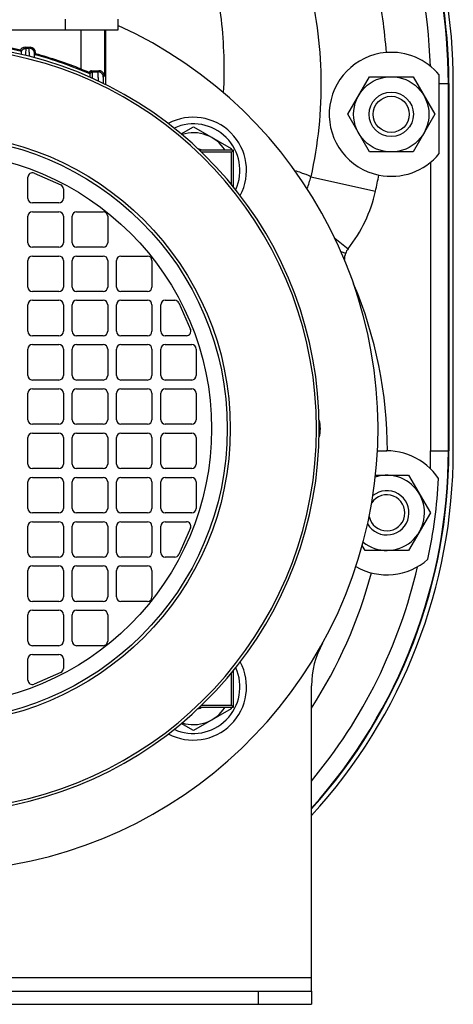
# Model space of a CAD drawing. Units: millimetres. Extents: x -1048 to 1903, y -496 to 953.
# Drawn here: x 1805 to 1903, y 22 to 245 of the extents above; entities that cross this region are included whole.
import ezdxf

# ---------------------------------------------------------------- set-up
doc = ezdxf.new("R2010")
doc.units = ezdxf.units.MM
doc.header["$LTSCALE"] = 19.36
doc.layers.get('0').update_dxf_attribs({"linetype": 'CONTINUOUS'})
doc.layers.add('3_ALL_AXES', color=7, linetype='CONTINUOUS')

msp = doc.modelspace()

# ---------------------------------------------------------------- linework, layer by layer
at = {"color": 9, "linetype": 'CONTINUOUS'}
for p, q in [((1815.43, 244.8), (1815.43, 242.3)), ((1819.1, 233.49), (1819.1, 242.3)), ((1824.3, 242.3), (1824.3, 231.97)), ((1806.41, 238.45), (1806.65, 238.23)), ((1806.65, 238.23), (1807.34, 238.23)), ((1807.34, 238.23), (1807.56, 238.45)), ((1808.75, 237.25), (1808.54, 237.03)), ((1821.4, 233.13), (1821.65, 232.92)), ((1821.65, 232.92), (1822.84, 232.92)), ((1822.84, 232.92), (1823.07, 233.14)), ((1824.3, 231.97), (1824.04, 231.72)), ((1902.05, 230.3), (1901.94, 230.3)), ((1901.94, 147.3), (1901.94, 230.3)), ((1870.88, 209.18), (1885.5, 205.93)), ((1876.32, 195.33), (1879.32, 192.96)), ((1877.69, 192.33), (1878.73, 191.92)), ((1897.95, 147.3), (1902.05, 147.3)), ((1871.05, 28.3), (1701.05, 28.3)), ((1859.05, 25.3), (1859.05, 22.3))]:
    msp.add_line(p, q, dxfattribs=at)
at = {"color": 7, "linetype": 'CONTINUOUS'}
for p, q in [((1827.34, 244.8), (1827.34, 242.3)), ((1827.34, 242.3), (1790.67, 242.3)), ((1824.6, 230.02), (1824.6, 242.3)), ((1806.41, 238.45), (1807.56, 238.45)), ((1805.56, 237.54), (1805.35, 237.81)), ((1805.57, 237.53), (1805.56, 237.54)), ((1808.75, 236.97), (1808.53, 236.8)), ((1808.75, 236.97), (1808.75, 237.25)), ((1821.06, 232.43), (1820.85, 232.76)), ((1821.07, 232.42), (1821.06, 232.43)), ((1879.24, 223.3), (1884.14, 231.8)), ((1884.14, 231.8), (1893.96, 231.8)), ((1893.96, 231.8), (1898.87, 223.3)), ((1902.05, 230.3), (1902.05, 147.3)), ((1884.14, 214.8), (1879.24, 223.3)), ((1898.87, 223.3), (1893.96, 214.8)), ((1841.66, 218.88), (1844.39, 220.46)), ((1844.39, 220.46), (1852.89, 215.55)), ((1853.45, 215.21), (1845.78, 215.21)), ((1853.01, 214.78), (1846.24, 214.78)), ((1852.89, 215.55), (1852.89, 215.21)), ((1853.45, 215.21), (1853.01, 214.78)), ((1853.01, 207.46), (1853.01, 214.78)), ((1853.45, 206.93), (1853.45, 215.21)), ((1893.96, 214.8), (1884.14, 214.8)), ((1807.05, 204.3), (1807.05, 209.08)), ((1808.45, 209.99), (1814.45, 207.37)), ((1815.05, 206.45), (1815.05, 204.3)), ((1814.05, 203.3), (1808.05, 203.3)), ((1807.05, 194.3), (1807.05, 200.3)), ((1808.05, 201.3), (1814.05, 201.3)), ((1815.05, 200.3), (1815.05, 194.3)), ((1817.05, 194.3), (1817.05, 200.3)), ((1818.05, 201.3), (1824.05, 201.3)), ((1825.05, 200.3), (1825.05, 194.3)), ((1814.05, 193.3), (1808.05, 193.3)), ((1808.05, 191.3), (1814.05, 191.3)), ((1824.05, 193.3), (1818.05, 193.3)), ((1818.05, 191.3), (1824.05, 191.3)), ((1828.05, 191.3), (1834.05, 191.3)), ((1807.05, 184.3), (1807.05, 190.3)), ((1815.05, 190.3), (1815.05, 184.3)), ((1817.05, 184.3), (1817.05, 190.3)), ((1825.05, 190.3), (1825.05, 184.3)), ((1827.05, 184.3), (1827.05, 190.3)), ((1835.05, 190.3), (1835.05, 184.3)), ((1814.05, 183.3), (1808.05, 183.3)), ((1824.05, 183.3), (1818.05, 183.3)), ((1834.05, 183.3), (1828.05, 183.3)), ((1807.05, 174.3), (1807.05, 180.3)), ((1808.05, 181.3), (1814.05, 181.3)), ((1815.05, 180.3), (1815.05, 174.3)), ((1817.05, 174.3), (1817.05, 180.3)), ((1818.05, 181.3), (1824.05, 181.3)), ((1825.05, 180.3), (1825.05, 174.3)), ((1827.05, 174.3), (1827.05, 180.3)), ((1828.05, 181.3), (1834.05, 181.3)), ((1835.05, 180.3), (1835.05, 174.3)), ((1837.05, 174.3), (1837.05, 180.3)), ((1838.05, 181.3), (1840.2, 181.3)), ((1841.11, 180.71), (1843.74, 174.71)), ((1814.05, 173.3), (1808.05, 173.3)), ((1808.05, 171.3), (1814.05, 171.3)), ((1824.05, 173.3), (1818.05, 173.3)), ((1818.05, 171.3), (1824.05, 171.3)), ((1834.05, 173.3), (1828.05, 173.3)), ((1828.05, 171.3), (1834.05, 171.3)), ((1842.82, 173.3), (1838.05, 173.3)), ((1838.05, 171.3), (1844.05, 171.3)), ((1807.05, 164.3), (1807.05, 170.3)), ((1815.05, 170.3), (1815.05, 164.3)), ((1817.05, 164.3), (1817.05, 170.3)), ((1825.05, 170.3), (1825.05, 164.3)), ((1827.05, 164.3), (1827.05, 170.3)), ((1835.05, 170.3), (1835.05, 164.3)), ((1837.05, 164.3), (1837.05, 170.3)), ((1845.05, 170.3), (1845.05, 164.3)), ((1814.05, 163.3), (1808.05, 163.3)), ((1824.05, 163.3), (1818.05, 163.3)), ((1834.05, 163.3), (1828.05, 163.3)), ((1844.05, 163.3), (1838.05, 163.3)), ((1807.05, 154.3), (1807.05, 160.3)), ((1808.05, 161.3), (1814.05, 161.3)), ((1815.05, 160.3), (1815.05, 154.3)), ((1817.05, 154.3), (1817.05, 160.3)), ((1818.05, 161.3), (1824.05, 161.3)), ((1825.05, 160.3), (1825.05, 154.3)), ((1827.05, 154.3), (1827.05, 160.3)), ((1828.05, 161.3), (1834.05, 161.3)), ((1835.05, 160.3), (1835.05, 154.3)), ((1837.05, 154.3), (1837.05, 160.3)), ((1838.05, 161.3), (1844.05, 161.3)), ((1845.05, 160.3), (1845.05, 154.3)), ((1814.05, 153.3), (1808.05, 153.3)), ((1808.05, 151.3), (1814.05, 151.3)), ((1824.05, 153.3), (1818.05, 153.3)), ((1818.05, 151.3), (1824.05, 151.3)), ((1834.05, 153.3), (1828.05, 153.3)), ((1828.05, 151.3), (1834.05, 151.3)), ((1844.05, 153.3), (1838.05, 153.3)), ((1838.05, 151.3), (1844.05, 151.3)), ((1807.05, 144.3), (1807.05, 150.3)), ((1815.05, 150.3), (1815.05, 144.3)), ((1817.05, 144.3), (1817.05, 150.3)), ((1825.05, 150.3), (1825.05, 144.3)), ((1827.05, 144.3), (1827.05, 150.3)), ((1835.05, 150.3), (1835.05, 144.3)), ((1837.05, 144.3), (1837.05, 150.3)), ((1845.05, 150.3), (1845.05, 144.3)), ((1814.05, 143.3), (1808.05, 143.3)), ((1824.05, 143.3), (1818.05, 143.3)), ((1834.05, 143.3), (1828.05, 143.3)), ((1844.05, 143.3), (1838.05, 143.3)), ((1807.05, 134.3), (1807.05, 140.3)), ((1808.05, 141.3), (1814.05, 141.3)), ((1815.05, 140.3), (1815.05, 134.3)), ((1817.05, 134.3), (1817.05, 140.3)), ((1818.05, 141.3), (1824.05, 141.3)), ((1825.05, 140.3), (1825.05, 134.3)), ((1827.05, 134.3), (1827.05, 140.3)), ((1828.05, 141.3), (1834.05, 141.3)), ((1835.05, 140.3), (1835.05, 134.3)), ((1837.05, 134.3), (1837.05, 140.3)), ((1838.05, 141.3), (1844.05, 141.3)), ((1845.05, 140.3), (1845.05, 134.3)), ((1885.5, 141.8), (1892.96, 141.8)), ((1892.96, 141.8), (1897.87, 133.3)), ((1814.05, 133.3), (1808.05, 133.3)), ((1808.05, 131.3), (1814.05, 131.3)), ((1824.05, 133.3), (1818.05, 133.3)), ((1818.05, 131.3), (1824.05, 131.3)), ((1834.05, 133.3), (1828.05, 133.3)), ((1828.05, 131.3), (1834.05, 131.3)), ((1844.05, 133.3), (1838.05, 133.3)), ((1838.05, 131.3), (1842.82, 131.3)), ((1897.87, 133.3), (1892.96, 124.8)), ((1807.05, 124.3), (1807.05, 130.3)), ((1815.05, 130.3), (1815.05, 124.3)), ((1817.05, 124.3), (1817.05, 130.3)), ((1825.05, 130.3), (1825.05, 124.3)), ((1827.05, 124.3), (1827.05, 130.3)), ((1835.05, 130.3), (1835.05, 124.3)), ((1837.05, 124.3), (1837.05, 130.3)), ((1843.74, 129.9), (1841.11, 123.9)), ((1883.14, 124.8), (1882.5, 125.91)), ((1892.96, 124.8), (1883.14, 124.8)), ((1814.05, 123.3), (1808.05, 123.3)), ((1824.05, 123.3), (1818.05, 123.3)), ((1834.05, 123.3), (1828.05, 123.3)), ((1840.2, 123.3), (1838.05, 123.3)), ((1807.05, 114.3), (1807.05, 120.3)), ((1808.05, 121.3), (1814.05, 121.3)), ((1815.05, 120.3), (1815.05, 114.3)), ((1817.05, 114.3), (1817.05, 120.3)), ((1818.05, 121.3), (1824.05, 121.3)), ((1825.05, 120.3), (1825.05, 114.3)), ((1827.05, 114.3), (1827.05, 120.3)), ((1828.05, 121.3), (1834.05, 121.3)), ((1835.05, 120.3), (1835.05, 114.3)), ((1814.05, 113.3), (1808.05, 113.3)), ((1808.05, 111.3), (1814.05, 111.3)), ((1824.05, 113.3), (1818.05, 113.3)), ((1818.05, 111.3), (1824.05, 111.3)), ((1834.05, 113.3), (1828.05, 113.3)), ((1807.05, 104.3), (1807.05, 110.3)), ((1815.05, 110.3), (1815.05, 104.3)), ((1817.05, 104.3), (1817.05, 110.3)), ((1825.05, 110.3), (1825.05, 104.3)), ((1814.05, 103.3), (1808.05, 103.3)), ((1824.05, 103.3), (1818.05, 103.3)), ((1807.05, 95.53), (1807.05, 100.3)), ((1808.05, 101.3), (1814.05, 101.3)), ((1815.05, 100.3), (1815.05, 98.16)), ((1814.45, 97.24), (1808.45, 94.62)), ((1853.01, 89.83), (1853.01, 97.15)), ((1853.45, 89.4), (1853.45, 97.68)), ((1852.89, 89.06), (1844.39, 84.15)), ((1845.78, 89.4), (1853.45, 89.4)), ((1846.24, 89.83), (1853.01, 89.83)), ((1852.89, 89.4), (1852.89, 89.06)), ((1853.45, 89.4), (1853.01, 89.83)), ((1844.39, 84.15), (1841.66, 85.73)), ((1871.05, 25.3), (1871.05, 22.3)), ((1701.05, 22.3), (1871.05, 22.3))]:
    msp.add_line(p, q, dxfattribs=at)
at = {"color": 3, "linetype": 'CONTINUOUS'}
for p, q in [((1871.05, 25.3), (1871.05, 94.21)), ((1701.05, 25.3), (1871.05, 25.3))]:
    msp.add_line(p, q, dxfattribs=at)
at = {"color": 7, "linetype": 'CONTINUOUS'}
for radius in [8.5, 5, 4.08]:
    msp.add_circle((1889.05, 223.3), radius, dxfattribs=at)
at = {"color": 9, "linetype": 'CONTINUOUS'}
for radius in [66.68, 66, 66, 62.45]:
    msp.add_circle((1786.05, 152.3), radius, dxfattribs=at)
for centre, radius, start, end in [((1776.05, 230.3), 125.89, 0, 37.0664), ((1786.05, 152.3), 87.43, 77.1001, 82.1753), ((1806.65, 237.03), 1.2, 90.0057, 154.9514), ((1806.64, 236.99), 1.2, 89.3044, 89.8995), ((1786.05, 152.3), 86.14, 279.031, 80.969), ((1786.05, 152.3), 87.43, 66.3886, 75.1002), ((1821.65, 232.32), 0.6, 90.0067, 169.0008), ((1821.65, 232.25), 0.603, 88.5941, 89.9242), ((1854.1, 212.9), 17.19, 338.2736, 347.4916), ((1854.12, 212.9), 32.14, 321.6379, 347.4812), ((1882.34, 190.52), 3.87, 158.7656, 180.3718), ((1882.47, 190.46), 4.02, 141.6636, 158.7009), ((1866.05, 152.3), 6.96, 345.1802, 14.8192), ((1866.05, 152.3), 6.96, 345.3623, 14.6373), ((1781.05, 147.3), 120.89, 318.1212, 360)]:
    msp.add_arc(centre, radius, start, end, dxfattribs=at)
at = {"color": 7, "linetype": 'CONTINUOUS'}
for centre, radius, start, end in [((1776.05, 230.3), 126, 0, 37.0664), ((1786.05, 152.3), 100, 114.6741, 65.6123), ((1786.05, 152.33), 87.63, 77.2789, 82.5287), ((1786.05, 152.3), 86.75, 278.9548, 81.0452), ((1806.41, 237.25), 1.2, 89.9981, 152.0643), ((1781.11, 140.2), 100.72, 66.7656, 67.8429), ((1844.39, 210.64), 12, 331.8896, 118.1114), ((1844.39, 210.64), 10.5, 335.5805, 114.4208), ((1844.39, 210.64), 8.5, 32.543, 107.5274), ((1844.39, 210.64), 5, 66.1262, 77.7018), ((1808.05, 209.08), 1, 66.3706, 180), ((1814.05, 206.45), 1, 0, 66.3706), ((1808.05, 204.3), 1, 180, 270), ((1814.05, 204.3), 1, 270, 360), ((1808.05, 200.3), 1, 90, 180), ((1814.05, 200.3), 1, 0, 90), ((1818.05, 200.3), 1, 90, 180), ((1824.05, 200.3), 1, 0, 90), ((1808.05, 194.3), 1, 180, 270), ((1814.05, 194.3), 1, 270, 360), ((1818.05, 194.3), 1, 180, 270), ((1824.05, 194.3), 1, 270, 360), ((1808.05, 190.3), 1, 90, 180), ((1814.05, 190.3), 1, 0, 90), ((1818.05, 190.3), 1, 90, 180), ((1824.05, 190.3), 1, 0, 90), ((1828.05, 190.3), 1, 90, 180), ((1834.05, 190.3), 1, 0, 90), ((1808.05, 184.3), 1, 180, 270), ((1814.05, 184.3), 1, 270, 360), ((1818.05, 184.3), 1, 180, 270), ((1824.05, 184.3), 1, 270, 360), ((1828.05, 184.3), 1, 180, 270), ((1834.05, 184.3), 1, 270, 360), ((1808.05, 180.3), 1, 90, 180), ((1814.05, 180.3), 1, 0, 90), ((1818.05, 180.3), 1, 90, 180), ((1824.05, 180.3), 1, 0, 90), ((1828.05, 180.3), 1, 90, 180), ((1834.05, 180.3), 1, 0, 90), ((1838.05, 180.3), 1, 90, 180), ((1840.2, 180.3), 1, 23.6294, 90), ((1808.05, 174.3), 1, 180, 270), ((1814.05, 174.3), 1, 270, 360), ((1818.05, 174.3), 1, 180, 270), ((1824.05, 174.3), 1, 270, 360), ((1828.05, 174.3), 1, 180, 270), ((1834.05, 174.3), 1, 270, 360), ((1838.05, 174.3), 1, 180, 270), ((1842.82, 174.3), 1, 270, 23.6294), ((1808.05, 170.3), 1, 90, 180), ((1814.05, 170.3), 1, 0, 90), ((1818.05, 170.3), 1, 90, 180), ((1824.05, 170.3), 1, 0, 90), ((1828.05, 170.3), 1, 90, 180), ((1834.05, 170.3), 1, 0, 90), ((1838.05, 170.3), 1, 90, 180), ((1844.05, 170.3), 1, 0, 90), ((1808.05, 164.3), 1, 180, 270), ((1814.05, 164.3), 1, 270, 360), ((1818.05, 164.3), 1, 180, 270), ((1824.05, 164.3), 1, 270, 360), ((1828.05, 164.3), 1, 180, 270), ((1834.05, 164.3), 1, 270, 360), ((1838.05, 164.3), 1, 180, 270), ((1844.05, 164.3), 1, 270, 360), ((1808.05, 160.3), 1, 90, 180), ((1814.05, 160.3), 1, 0, 90), ((1818.05, 160.3), 1, 90, 180), ((1824.05, 160.3), 1, 0, 90), ((1828.05, 160.3), 1, 90, 180), ((1834.05, 160.3), 1, 0, 90), ((1838.05, 160.3), 1, 90, 180), ((1844.05, 160.3), 1, 0, 90), ((1808.05, 154.3), 1, 180, 270), ((1814.05, 154.3), 1, 270, 360), ((1818.05, 154.3), 1, 180, 270), ((1824.05, 154.3), 1, 270, 360), ((1828.05, 154.3), 1, 180, 270), ((1834.05, 154.3), 1, 270, 360), ((1838.05, 154.3), 1, 180, 270), ((1844.05, 154.3), 1, 270, 360), ((1866.05, 152.3), 7, 343.994, 16.006), ((1808.05, 150.3), 1, 90, 180), ((1814.05, 150.3), 1, 0, 90), ((1818.05, 150.3), 1, 90, 180), ((1824.05, 150.3), 1, 0, 90), ((1828.05, 150.3), 1, 90, 180), ((1834.05, 150.3), 1, 0, 90), ((1838.05, 150.3), 1, 90, 180), ((1844.05, 150.3), 1, 0, 90), ((1781.05, 147.3), 121, 318.0645, 360), ((1808.05, 144.3), 1, 180, 270), ((1814.05, 144.3), 1, 270, 360), ((1818.05, 144.3), 1, 180, 270), ((1824.05, 144.3), 1, 270, 360), ((1828.05, 144.3), 1, 180, 270), ((1834.05, 144.3), 1, 270, 360), ((1838.05, 144.3), 1, 180, 270), ((1844.05, 144.3), 1, 270, 360), ((1808.05, 140.3), 1, 90, 180), ((1814.05, 140.3), 1, 0, 90), ((1818.05, 140.3), 1, 90, 180), ((1824.05, 140.3), 1, 0, 90), ((1828.05, 140.3), 1, 90, 180), ((1834.05, 140.3), 1, 0, 90), ((1838.05, 140.3), 1, 90, 180), ((1844.05, 140.3), 1, 0, 90), ((1888.05, 133.3), 8.5, 231.1042, 107.7893), ((1888.05, 133.3), 5, 209.8409, 129.0504), ((1888.05, 133.3), 4.08, 192.0004, 146.8907), ((1808.05, 134.3), 1, 180, 270), ((1814.05, 134.3), 1, 270, 360), ((1818.05, 134.3), 1, 180, 270), ((1824.05, 134.3), 1, 270, 360), ((1828.05, 134.3), 1, 180, 270), ((1834.05, 134.3), 1, 270, 360), ((1838.05, 134.3), 1, 180, 270), ((1844.05, 134.3), 1, 270, 360), ((1808.05, 130.3), 1, 90, 180), ((1814.05, 130.3), 1, 0, 90), ((1818.05, 130.3), 1, 90, 180), ((1824.05, 130.3), 1, 0, 90), ((1828.05, 130.3), 1, 90, 180), ((1834.05, 130.3), 1, 0, 90), ((1838.05, 130.3), 1, 90, 180), ((1842.82, 130.3), 1, 336.3706, 90), ((1808.05, 124.3), 1, 180, 270), ((1814.05, 124.3), 1, 270, 360), ((1818.05, 124.3), 1, 180, 270), ((1824.05, 124.3), 1, 270, 360), ((1828.05, 124.3), 1, 180, 270), ((1834.05, 124.3), 1, 270, 360), ((1838.05, 124.3), 1, 180, 270), ((1840.2, 124.3), 1, 270, 336.3706), ((1808.05, 120.3), 1, 90, 180), ((1814.05, 120.3), 1, 0, 90), ((1818.05, 120.3), 1, 90, 180), ((1824.05, 120.3), 1, 0, 90), ((1828.05, 120.3), 1, 90, 180), ((1834.05, 120.3), 1, 0, 90), ((1808.05, 114.3), 1, 180, 270), ((1814.05, 114.3), 1, 270, 360), ((1818.05, 114.3), 1, 180, 270), ((1824.05, 114.3), 1, 270, 360), ((1828.05, 114.3), 1, 180, 270), ((1834.05, 114.3), 1, 270, 360), ((1808.05, 110.3), 1, 90, 180), ((1814.05, 110.3), 1, 0, 90), ((1818.05, 110.3), 1, 90, 180), ((1824.05, 110.3), 1, 0, 90), ((1808.05, 104.3), 1, 180, 270), ((1814.05, 104.3), 1, 270, 360), ((1818.05, 104.3), 1, 180, 270), ((1824.05, 104.3), 1, 270, 360), ((1808.05, 100.3), 1, 90, 180), ((1814.05, 100.3), 1, 0, 90), ((1814.05, 98.16), 1, 293.6294, 360), ((1844.39, 93.97), 12, 241.8885, 28.1104), ((1844.39, 93.97), 10.5, 245.5792, 24.4195), ((1808.05, 95.53), 1, 180, 293.6294), ((1844.39, 93.97), 8.5, 252.4726, 327.457), ((1844.39, 93.97), 5, 282.2989, 293.8659)]:
    msp.add_arc(centre, radius, start, end, dxfattribs=at)
at = {"color": 2, "linetype": 'CONTINUOUS'}
msp.add_arc((1888.05, 133.3), 4.08, 146.8907, 146.9028, dxfattribs=at)
at = {"color": 3, "linetype": 'CONTINUOUS'}
msp.add_arc((1891.05, 94.21), 20, 151.045, 180, dxfattribs=at)
at = {"color": 7, "linetype": 'CONTINUOUS'}
for centre, major_axis, ratio, start_param, end_param in [((1807.55, 237.25), (0.52, 1.08), 0.999512, -1.122827, 0.447893), ((1786.05, 152.33), (0, 87.63), 1, -0.386704, -0.262082), ((1819.1, 233.17), (5.2, 0), 0.008735, -1.112621, -0.701867)]:
    msp.add_ellipse(centre, major_axis=major_axis, ratio=ratio, start_param=start_param, end_param=end_param, dxfattribs=at)
at = {"color": 9, "linetype": 'CONTINUOUS'}
for points, knots in [([(1847.06, 291.63), (1849.97, 289.29), (1855.27, 283.96), (1861.73, 274.75), (1866.74, 264.65), (1871.54, 250.4), (1874.08, 231.61), (1872.51, 216.52), (1870.88, 209.18)], [0, 0, 0, 0, 0.124334, 0.248962, 0.373866, 0.499003, 0.749307, 1, 1, 1, 1]), ([(1836.52, 288.69), (1838.84, 284.37), (1843.14, 275.21), (1848.05, 260.48), (1851.08, 244.63), (1851.44, 233.7), (1851.15, 228.22)], [0, 0, 0, 0, 0.233675, 0.481441, 0.738208, 1, 1, 1, 1]), ([(1805.57, 237.53), (1805.62, 237.63), (1805.71, 237.76), (1805.87, 237.92), (1806.01, 238.02), (1806.16, 238.1), (1806.37, 238.17), (1806.54, 238.19), (1806.65, 238.19)], [0, 0, 0, 0, 0.244242, 0.371055, 0.499229, 0.627511, 0.754636, 1, 1, 1, 1]), ([(1806.55, 236.6), (1806.56, 236.8), (1806.59, 237.16), (1806.62, 237.59), (1806.63, 237.86), (1806.64, 238), (1806.65, 238.11), (1806.66, 238.17), (1806.66, 238.19)], [0, 0, 0, 0, 0.384214, 0.68104, 0.795719, 0.88727, 0.95542, 1, 1, 1, 1]), ([(1806.65, 238.23), (1806.65, 238.23), (1806.65, 238.23), (1806.66, 238.22), (1806.66, 238.22), (1806.66, 238.21), (1806.66, 238.2), (1806.66, 238.19)], [0, 0, 0, 0, 0.146696, 0.238475, 0.348055, 0.628955, 1, 1, 1, 1]), ([(1807.38, 236.39), (1807.38, 236.53), (1807.38, 236.79), (1807.38, 237.11), (1807.37, 237.33), (1807.37, 237.48), (1807.37, 237.62), (1807.36, 237.74), (1807.36, 237.85), (1807.36, 237.95), (1807.36, 238.03), (1807.35, 238.09), (1807.35, 238.13), (1807.35, 238.15), (1807.35, 238.18), (1807.35, 238.19), (1807.34, 238.21), (1807.34, 238.22), (1807.34, 238.23), (1807.34, 238.23), (1807.34, 238.23), (1807.34, 238.23)], [0, 0, 0, 0, 0.225704, 0.425012, 0.514293, 0.59627, 0.670652, 0.737403, 0.796646, 0.848409, 0.892657, 0.929357, 0.944867, 0.958475, 0.970176, 0.979963, 0.987831, 0.99378, 0.997817, 0.999131, 1, 1, 1, 1]), ([(1808.54, 237.03), (1808.54, 237.1), (1808.53, 237.25), (1808.46, 237.48), (1808.35, 237.69), (1808.19, 237.89), (1808, 238.04), (1807.79, 238.15), (1807.56, 238.22), (1807.41, 238.23), (1807.34, 238.23)], [0, 0, 0, 0, 0.116641, 0.240024, 0.368727, 0.5, 0.631273, 0.759975, 0.883359, 1, 1, 1, 1]), ([(1808.51, 236.57), (1808.51, 236.6), (1808.52, 236.67), (1808.52, 236.76), (1808.52, 236.84), (1808.53, 236.89), (1808.53, 236.93), (1808.53, 236.96), (1808.53, 236.98), (1808.53, 236.99), (1808.53, 237.01), (1808.54, 237.02), (1808.54, 237.03), (1808.54, 237.03), (1808.54, 237.03), (1808.54, 237.03)], [0, 0, 0, 0, 0.225644, 0.422772, 0.59127, 0.731006, 0.790051, 0.841853, 0.88639, 0.923638, 0.953582, 0.976221, 0.991598, 0.996628, 1, 1, 1, 1]), ([(1821.07, 232.42), (1821.09, 232.48), (1821.13, 232.57), (1821.21, 232.67), (1821.28, 232.74), (1821.37, 232.79), (1821.49, 232.84), (1821.59, 232.86), (1821.65, 232.86)], [0, 0, 0, 0, 0.241573, 0.36895, 0.498308, 0.627915, 0.755991, 1, 1, 1, 1]), ([(1821.6, 231.44), (1821.6, 231.61), (1821.61, 231.86), (1821.63, 232.18), (1821.64, 232.37), (1821.65, 232.53), (1821.65, 232.67), (1821.66, 232.77), (1821.66, 232.83), (1821.66, 232.86)], [0, 0, 0, 0, 0.37099, 0.526738, 0.662499, 0.777969, 0.872892, 0.946956, 1, 1, 1, 1]), ([(1821.65, 232.92), (1821.65, 232.92), (1821.65, 232.91), (1821.66, 232.91), (1821.66, 232.9), (1821.66, 232.88), (1821.66, 232.86), (1821.66, 232.86)], [0, 0, 0, 0, 0.125586, 0.215259, 0.326106, 0.615651, 1, 1, 1, 1]), ([(1824.04, 231.72), (1824.04, 231.79), (1824.03, 231.94), (1823.97, 232.17), (1823.85, 232.38), (1823.7, 232.57), (1823.51, 232.73), (1823.29, 232.84), (1823.07, 232.91), (1822.92, 232.92), (1822.84, 232.92)], [0, 0, 0, 0, 0.116641, 0.240025, 0.368727, 0.5, 0.631273, 0.759975, 0.883359, 1, 1, 1, 1]), ([(1822.96, 230.81), (1822.96, 230.97), (1822.95, 231.27), (1822.94, 231.63), (1822.93, 231.89), (1822.92, 232.06), (1822.91, 232.22), (1822.91, 232.36), (1822.9, 232.49), (1822.89, 232.6), (1822.88, 232.69), (1822.88, 232.77), (1822.87, 232.82), (1822.86, 232.86), (1822.86, 232.88), (1822.86, 232.89), (1822.85, 232.91), (1822.85, 232.91), (1822.85, 232.92), (1822.84, 232.92)], [0, 0, 0, 0, 0.225845, 0.424151, 0.512951, 0.59478, 0.669426, 0.736649, 0.796217, 0.848024, 0.892135, 0.928625, 0.957575, 0.969233, 0.979016, 0.986933, 0.993007, 0.997298, 1, 1, 1, 1]), ([(1824.04, 231.72), (1824.04, 231.72), (1824.04, 231.72), (1824.04, 231.71), (1824.04, 231.7), (1824.04, 231.69), (1824.04, 231.68), (1824.03, 231.65), (1824.03, 231.62), (1824.03, 231.57), (1824.03, 231.5), (1824.02, 231.43), (1824.02, 231.35), (1824.02, 231.26), (1824.01, 231.15), (1824.01, 231.04), (1824.01, 230.86), (1824, 230.62), (1824, 230.42), (1824, 230.32)], [0, 0, 0, 0, 0.002358, 0.006497, 0.012492, 0.020362, 0.030113, 0.041743, 0.070635, 0.107018, 0.150917, 0.202393, 0.261504, 0.328307, 0.402763, 0.484684, 0.573866, 0.773233, 1, 1, 1, 1]), ([(1870.88, 209.18), (1870.84, 209.22), (1870.73, 209.29), (1870.52, 209.4), (1870.2, 209.54), (1869.8, 209.7), (1869.31, 209.88), (1868.47, 210.18), (1867.8, 210.41), (1867.32, 210.57)], [0, 0, 0, 0, 0.038908, 0.102624, 0.191504, 0.305365, 0.443785, 0.606191, 1, 1, 1, 1])]:
    msp.add_open_spline(points, degree=3, knots=knots, dxfattribs=at)
at = {"color": 7, "linetype": 'CONTINUOUS'}
for points, knots in [([(1805.6, 236.82), (1805.6, 236.88), (1805.6, 236.98), (1805.6, 237.11), (1805.59, 237.23), (1805.59, 237.32), (1805.59, 237.38), (1805.58, 237.42), (1805.58, 237.45), (1805.58, 237.47), (1805.58, 237.5), (1805.57, 237.51), (1805.57, 237.52), (1805.57, 237.52), (1805.57, 237.53), (1805.57, 237.53), (1805.57, 237.53)], [0, 0, 0, 0, 0.225238, 0.422437, 0.591233, 0.731283, 0.790435, 0.842296, 0.886847, 0.924073, 0.953964, 0.976527, 0.985071, 0.991805, 0.996756, 1, 1, 1, 1]), ([(1808.49, 236.1), (1808.49, 236.19), (1808.5, 236.34), (1808.51, 236.5), (1808.51, 236.57)], [0, 0, 0, 0, 0.565076, 1, 1, 1, 1]), ([(1808.53, 236.8), (1808.53, 236.8), (1808.53, 236.79), (1808.53, 236.79), (1808.53, 236.79), (1808.53, 236.78), (1808.53, 236.77), (1808.52, 236.76), (1808.52, 236.73), (1808.52, 236.7), (1808.52, 236.66), (1808.51, 236.62), (1808.51, 236.58), (1808.51, 236.57)], [0, 0, 0, 0, 0.00938, 0.025301, 0.048211, 0.078244, 0.115455, 0.159866, 0.270329, 0.409641, 0.577753, 0.774581, 1, 1, 1, 1]), ([(1821.4, 233.13), (1821.34, 233.13), (1821.23, 233.12), (1821.07, 233.04), (1820.93, 232.92), (1820.87, 232.81), (1820.85, 232.76)], [0, 0, 0, 0, 0.240598, 0.487091, 0.740445, 1, 1, 1, 1]), ([(1821.1, 231.66), (1821.1, 231.71), (1821.1, 231.82), (1821.1, 231.97), (1821.09, 232.1), (1821.09, 232.19), (1821.09, 232.25), (1821.08, 232.29), (1821.08, 232.33), (1821.08, 232.36), (1821.08, 232.38), (1821.07, 232.4), (1821.07, 232.41), (1821.07, 232.41), (1821.07, 232.42), (1821.07, 232.42)], [0, 0, 0, 0, 0.223573, 0.419817, 0.588252, 0.728412, 0.787761, 0.839897, 0.884782, 0.922383, 0.952683, 0.97568, 0.991399, 0.996566, 1, 1, 1, 1]), ([(1824.3, 231.97), (1824.3, 232.04), (1824.28, 232.18), (1824.22, 232.38), (1824.14, 232.54), (1824.06, 232.66), (1823.97, 232.78), (1823.82, 232.91), (1823.65, 233.01), (1823.49, 233.08), (1823.36, 233.12), (1823.22, 233.14), (1823.12, 233.14), (1823.07, 233.14)], [0, 0, 0, 0, 0.109013, 0.219552, 0.332852, 0.391019, 0.450408, 0.573571, 0.704412, 0.773548, 0.845577, 0.920909, 1, 1, 1, 1])]:
    msp.add_open_spline(points, degree=3, knots=knots, dxfattribs=at)
at = {"layer": '3_ALL_AXES', "color": 9, "linetype": 'CONTINUOUS'}
for p, q in [((1899.88, 230.3), (1901.94, 230.3)), ((1897.95, 147.3), (1897.95, 212.49)), ((1885.93, 147.3), (1888.05, 147.3))]:
    msp.add_line(p, q, dxfattribs=at)
at = {"layer": '3_ALL_AXES', "color": 7, "linetype": 'CONTINUOUS'}
for p, q in [((1899.88, 214.43), (1899.88, 230.3)), ((1903.05, 147.3), (1903.05, 230.3))]:
    msp.add_line(p, q, dxfattribs=at)
for centre, radius, start, end in [((1776.05, 230.3), 127, 0, 37.6177), ((1889.05, 223.3), 14, 94.8509, 258.4324), ((1889.05, 223.3), 14, 39.4098, 94.8479), ((1776.05, 230.3), 123.83, 0, 0.8736), ((1889.05, 223.3), 14, 258.4337, 320.6831), ((1781.05, 147.3), 122, 317.5366, 360), ((1888.05, 133.3), 14, 33.5613, 98.768), ((1781.05, 147.3), 118.83, 348.1113, 356.9801), ((1888.05, 133.3), 14, 240.1308, 311.5301)]:
    msp.add_arc(centre, radius, start, end, dxfattribs=at)
at = {"layer": '3_ALL_AXES', "color": 9, "linetype": 'CONTINUOUS'}
for centre, radius, start, end in [((1776.05, 230.3), 121.89, 1.8153, 37.0664), ((1776.9, 230.05), 111.24, 347.4807, 349.4018), ((1791.05, 147.3), 97.13, 359.9996, 22.8522), ((1781.05, 147.3), 116.89, 358.0259, 360), ((1781.05, 147.3), 116.89, 320.3505, 347.0655), ((1781.05, 147.3), 107.13, 327.1528, 345.0917)]:
    msp.add_arc(centre, radius, start, end, dxfattribs=at)
msp.add_open_spline([(1865.3, 292.78), (1868.76, 289.06), (1874.89, 280.85), (1881.65, 267.1), (1886.08, 252.44), (1887.51, 242.33), (1887.87, 237.25)], degree=3, knots=[0, 0, 0, 0, 0.249898, 0.499887, 0.749927, 1, 1, 1, 1], dxfattribs=at)

doc.saveas('drawing.dxf')
